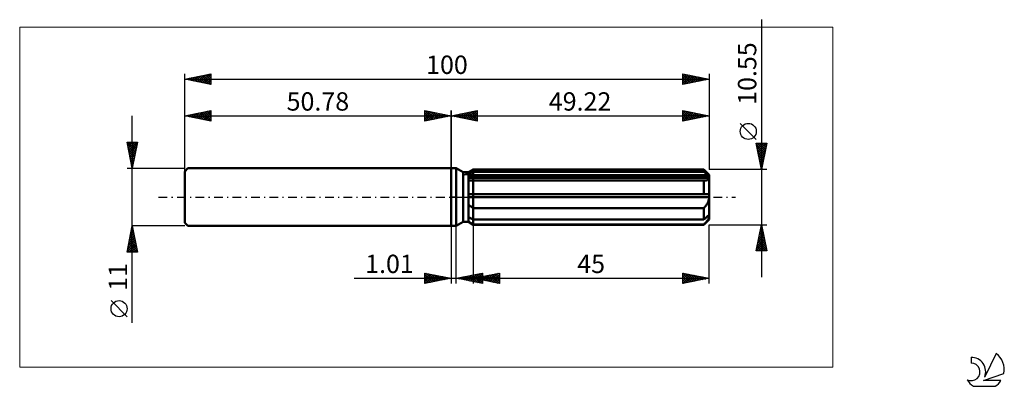
# Model space of a CAD drawing. Units: millimetres. Extents: x -82 to 106, y -36 to 34.
import ezdxf
from ezdxf.enums import TextEntityAlignment as Align

# ---------------------------------------------------------------- set-up
doc = ezdxf.new("R2010")
doc.units = ezdxf.units.MM
doc.header["$LTSCALE"] = 4.15
doc.linetypes.add('LONGDASH_DASH', pattern=[0.85, 0.4, -0.2, 0.05, -0.2])
for name, color, linetype in [('1', 4, 'CONTINUOUS'), ('2', 7, 'CONTINUOUS'), ('4', 2, 'LONGDASH_DASH'), ('CUT', 1, 'CONTINUOUS'), ('INFTOTAL', 9, 'CONTINUOUS'), ('NOCUT', 7, 'CONTINUOUS'), ('SK1', 4, 'CONTINUOUS'), ('SK2', 7, 'CONTINUOUS'), ('SK4', 2, 'LONGDASH_DASH'), ('SK6', 5, 'CONTINUOUS')]:
    doc.layers.add(name, color=color, linetype=linetype)
doc.styles.get("Standard").update_dxf_attribs({"font": 'Monospac821 BT'})

msp = doc.modelspace()

# ---------------------------------------------------------------- linework, layer by layer
at = {"layer": '1', "color": 4, "linetype": 'CONTINUOUS', "lineweight": 50}
for p, q in [((0, 5.5), (1, 5.5)), ((0, -5.5), (0, 5.5)), ((2.3, 4.75), (1, 5.5)), ((1, -5.5), (1, 5.5)), ((2.3, 4.75), (3.31, 4.75)), ((2.3, -4.75), (2.3, 4.75)), ((3.31, 4.75), (4.22, 5.27)), ((3.31, 4.75), (4.22, 5.27)), ((3.31, -4.75), (3.31, 4.75)), ((3.31, 4.35), (3.43, 4.41)), ((3.31, 4.35), (3.43, 4.41)), ((3.31, 3.97), (49.19, 3.97)), ((3.43, 4.41), (3.56, 4.48)), ((3.43, 4.41), (3.56, 4.48)), ((3.56, 4.48), (3.69, 4.54)), ((3.56, 4.48), (3.69, 4.54)), ((3.69, 4.54), (3.82, 4.61)), ((3.69, 4.54), (3.82, 4.61)), ((3.82, 4.61), (3.95, 4.67)), ((3.82, 4.61), (3.95, 4.67)), ((3.95, 4.67), (4.08, 4.74)), ((3.95, 4.67), (4.08, 4.74)), ((4.08, 4.74), (4.22, 4.81)), ((4.08, 4.74), (4.22, 4.81)), ((4.22, 5.27), (48.22, 5.27)), ((4.22, 4.81), (4.22, 5.27)), ((4.22, 4.81), (4.22, 5.27)), ((4.22, 4.81), (48.22, 4.81)), ((4.22, 3.97), (4.22, 4.81)), ((4.22, 3.7), (4.22, 3.97)), ((49.22, 4.27), (48.22, 5.27)), ((48.22, 4.81), (48.22, 5.27)), ((48.37, 4.68), (48.22, 4.81)), ((48.52, 4.55), (48.37, 4.68)), ((48.66, 4.43), (48.52, 4.55)), ((48.8, 4.31), (48.66, 4.43)), ((48.93, 4.19), (48.8, 4.31)), ((49.06, 4.08), (48.93, 4.19)), ((49.19, 3.97), (49.06, 4.08)), ((49.2, 3.93), (49.19, 3.97)), ((49.2, 3.89), (49.2, 3.93)), ((49.21, 3.85), (49.2, 3.89)), ((49.21, 3.82), (49.21, 3.85)), ((49.22, 3.78), (49.21, 3.82)), ((49.22, -4.27), (49.22, 4.27)), ((49.22, 3.74), (49.22, 3.78)), ((3.31, 3.7), (49.22, 3.7)), ((3.43, 3.18), (3.31, 3.2)), ((3.43, 3.18), (3.31, 3.2)), ((3.55, 3.17), (3.43, 3.18)), ((3.55, 3.17), (3.43, 3.18)), ((3.68, 3.16), (3.55, 3.17)), ((3.68, 3.16), (3.55, 3.17)), ((3.81, 3.15), (3.68, 3.16)), ((3.81, 3.15), (3.68, 3.16)), ((3.95, 3.14), (3.81, 3.15)), ((3.95, 3.14), (3.81, 3.15)), ((4.08, 3.14), (3.95, 3.14)), ((4.08, 3.14), (3.95, 3.14)), ((4.22, 3.14), (4.08, 3.14)), ((4.22, 3.14), (4.08, 3.14)), ((4.22, -5.28), (4.22, 3.7)), ((4.22, 3.14), (48.22, 3.14)), ((48.22, 3.14), (48.33, 3.14)), ((48.22, 0.53), (48.22, 3.14)), ((48.33, 3.14), (48.43, 3.15)), ((48.43, 3.15), (48.53, 3.16)), ((48.53, 3.16), (48.63, 3.17)), ((48.63, 3.17), (48.72, 3.19)), ((48.72, 3.19), (48.8, 3.22)), ((48.8, 3.22), (48.88, 3.25)), ((48.88, 3.25), (48.95, 3.29)), ((48.95, 3.29), (49.02, 3.33)), ((49.02, 3.33), (49.08, 3.37)), ((49.08, 3.37), (49.13, 3.43)), ((49.13, 3.43), (49.17, 3.49)), ((49.17, 3.49), (49.2, 3.55)), ((49.2, 3.55), (49.21, 3.62)), ((49.21, 3.62), (49.22, 3.7)), ((49.22, 3.7), (49.22, 3.74)), ((3.31, 0.53), (49.19, 0.53)), ((3.31, 0), (49.22, 0)), ((49.2, 0.45), (49.19, 0.53)), ((49.2, 0.38), (49.2, 0.45)), ((49.21, 0.3), (49.2, 0.38)), ((49.21, 0.23), (49.21, 0.3)), ((49.22, 0.15), (49.21, 0.23)), ((49.22, 0.08), (49.22, 0.15)), ((49.22, 0), (49.22, 0.08)), ((3.43, -1.54), (3.31, -1.43)), ((3.43, -1.54), (3.31, -1.43)), ((3.55, -1.64), (3.43, -1.54)), ((3.55, -1.64), (3.43, -1.54)), ((3.68, -1.74), (3.55, -1.64)), ((3.68, -1.74), (3.55, -1.64)), ((3.81, -1.83), (3.68, -1.74)), ((3.81, -1.83), (3.68, -1.74)), ((3.95, -1.93), (3.81, -1.83)), ((3.95, -1.93), (3.81, -1.83)), ((48.33, -1.99), (48.43, -1.86)), ((48.43, -1.86), (48.53, -1.74)), ((48.53, -1.74), (48.63, -1.61)), ((48.63, -1.61), (48.72, -1.48)), ((48.72, -1.48), (48.8, -1.35)), ((48.8, -1.35), (48.88, -1.21)), ((48.88, -1.21), (48.95, -1.07)), ((48.95, -1.07), (49.02, -0.93)), ((49.02, -0.93), (49.08, -0.78)), ((49.08, -0.78), (49.13, -0.63)), ((49.13, -0.63), (49.17, -0.48)), ((49.17, -0.48), (49.2, -0.32)), ((49.2, -0.32), (49.21, -0.16)), ((49.21, -0.16), (49.22, 0)), ((4.08, -2.02), (3.95, -1.93)), ((4.08, -2.02), (3.95, -1.93)), ((4.22, -2.1), (4.08, -2.02)), ((4.22, -2.1), (4.08, -2.02)), ((4.22, -2.1), (48.22, -2.1)), ((48.22, -2.1), (48.33, -1.99)), ((48.22, -4.28), (48.22, -2.1)), ((48.8, -3.78), (48.93, -3.66)), ((48.93, -3.66), (49.06, -3.55)), ((49.06, -3.55), (49.19, -3.44)), ((49.2, -3.48), (49.19, -3.44)), ((49.2, -3.51), (49.2, -3.48)), ((49.21, -3.55), (49.2, -3.51)), ((49.21, -3.59), (49.21, -3.55)), ((49.22, -3.63), (49.21, -3.59)), ((49.21, -3.79), (49.22, -3.7)), ((49.22, -3.66), (49.22, -3.63)), ((49.22, -3.7), (49.22, -3.66)), ((0, -5.5), (1, -5.5)), ((1, -5.5), (2.3, -4.75)), ((2.3, -4.75), (3.31, -4.75)), ((3.43, -3.88), (3.31, -3.82)), ((3.43, -3.88), (3.31, -3.82)), ((3.43, -4.72), (3.31, -4.64)), ((3.43, -4.72), (3.31, -4.64)), ((4.22, -5.28), (3.31, -4.75)), ((4.22, -5.28), (3.31, -4.75)), ((3.56, -3.95), (3.43, -3.88)), ((3.56, -3.95), (3.43, -3.88)), ((3.55, -4.81), (3.43, -4.72)), ((3.55, -4.81), (3.43, -4.72)), ((3.68, -4.9), (3.55, -4.81)), ((3.68, -4.9), (3.55, -4.81)), ((3.69, -4.01), (3.56, -3.95)), ((3.69, -4.01), (3.56, -3.95)), ((3.81, -4.98), (3.68, -4.9)), ((3.81, -4.98), (3.68, -4.9)), ((3.82, -4.08), (3.69, -4.01)), ((3.82, -4.08), (3.69, -4.01)), ((3.95, -5.07), (3.81, -4.98)), ((3.95, -5.07), (3.81, -4.98)), ((3.95, -4.15), (3.82, -4.08)), ((3.95, -4.15), (3.82, -4.08)), ((4.08, -4.21), (3.95, -4.15)), ((4.08, -4.21), (3.95, -4.15)), ((4.08, -5.15), (3.95, -5.07)), ((4.08, -5.15), (3.95, -5.07)), ((4.22, -4.28), (4.08, -4.21)), ((4.22, -4.28), (4.08, -4.21)), ((4.22, -5.24), (4.08, -5.15)), ((4.22, -5.24), (4.08, -5.15)), ((4.22, -4.28), (48.22, -4.28)), ((4.22, -5.24), (48.22, -5.24)), ((4.22, -5.28), (48.22, -5.28)), ((48.22, -4.28), (48.37, -4.15)), ((48.22, -5.28), (49.22, -4.27)), ((48.22, -5.24), (48.33, -5.13)), ((48.22, -5.28), (48.22, -5.24)), ((48.33, -5.13), (48.43, -5.01)), ((48.37, -4.15), (48.52, -4.02)), ((48.43, -5.01), (48.53, -4.9)), ((48.52, -4.02), (48.66, -3.9)), ((48.53, -4.9), (48.63, -4.79)), ((48.63, -4.79), (48.72, -4.68)), ((48.66, -3.9), (48.8, -3.78)), ((48.72, -4.68), (48.8, -4.57)), ((48.8, -4.57), (48.88, -4.46)), ((48.88, -4.46), (48.95, -4.36)), ((48.95, -4.36), (49.02, -4.26)), ((49.02, -4.26), (49.08, -4.16)), ((49.08, -4.16), (49.13, -4.06)), ((49.13, -4.06), (49.17, -3.97)), ((49.17, -3.97), (49.2, -3.88)), ((49.2, -3.88), (49.21, -3.79))]:
    msp.add_line(p, q, dxfattribs=at)
at = {"layer": '2', "color": 7, "linetype": 'CONTINUOUS', "lineweight": 25}
for p, q in [((59.22, 33.86), (59.22, -15.28)), ((0, 0), (0, 16.5)), ((0, 15.5), (5, 16.5)), ((0, 15.5), (49.22, 15.5)), ((5, 14.5), (0, 15.5)), ((0.16, 15.53), (0.25, 15.45)), ((0.19, 15.46), (0.28, 15.56)), ((0.52, 15.6), (0.78, 15.34)), ((0.54, 15.39), (0.81, 15.66)), ((0.87, 15.67), (1.31, 15.24)), ((0.9, 15.32), (1.34, 15.77)), ((1.23, 15.75), (1.84, 15.13)), ((1.25, 15.25), (1.87, 15.87)), ((1.58, 15.82), (2.37, 15.03)), ((1.6, 15.18), (2.4, 15.98)), ((1.93, 15.89), (2.9, 14.92)), ((1.96, 15.11), (2.93, 16.09)), ((2.29, 15.96), (3.43, 14.81)), ((2.31, 15.04), (3.47, 16.19)), ((2.64, 16.03), (3.96, 14.71)), ((2.66, 14.97), (4, 16.3)), ((2.99, 16.1), (4.49, 14.6)), ((3.02, 14.9), (4.53, 16.41)), ((3.35, 16.17), (5, 14.52)), ((3.37, 14.83), (5, 16.46)), ((3.7, 16.24), (5, 14.94)), ((3.72, 14.76), (5, 16.03)), ((4.05, 16.31), (5, 15.36)), ((4.08, 14.68), (5, 15.61)), ((4.41, 16.38), (5, 15.79)), ((4.43, 14.61), (5, 15.18)), ((4.76, 16.45), (5, 16.21)), ((5, 16.5), (5, 14.5)), ((44.22, 14.5), (44.22, 16.5)), ((44.22, 16.5), (49.22, 15.5)), ((44.22, 16.25), (44.43, 16.46)), ((44.22, 16.45), (45.84, 14.82)), ((44.22, 15.83), (44.78, 16.39)), ((44.22, 15.4), (45.13, 16.32)), ((44.22, 14.98), (45.49, 16.25)), ((44.22, 14.56), (45.84, 16.18)), ((44.22, 16.03), (45.49, 14.75)), ((44.22, 15.6), (45.14, 14.68)), ((49.22, 15.5), (44.22, 14.5)), ((44.22, 15.18), (44.78, 14.61)), ((44.68, 14.59), (46.19, 16.11)), ((44.69, 16.41), (46.2, 14.9)), ((45.21, 14.7), (46.55, 16.03)), ((45.22, 16.3), (46.55, 14.97)), ((45.74, 14.8), (46.9, 15.96)), ((45.75, 16.19), (46.91, 15.04)), ((46.27, 14.91), (47.25, 15.89)), ((46.28, 16.09), (47.26, 15.11)), ((46.8, 15.02), (47.61, 15.82)), ((46.81, 15.98), (47.61, 15.18)), ((47.33, 15.12), (47.96, 15.75)), ((47.34, 15.88), (47.97, 15.25)), ((47.86, 15.23), (48.31, 15.68)), ((47.87, 15.77), (48.32, 15.32)), ((48.39, 15.33), (48.67, 15.61)), ((48.4, 15.66), (48.67, 15.39)), ((48.92, 15.44), (49.02, 15.54)), ((48.93, 15.56), (49.03, 15.46)), ((49.22, 16.5), (49.22, 5.27)), ((4.78, 14.54), (5, 14.76)), ((44.22, 14.75), (44.43, 14.54)), ((58.22, 11.01), (55.16, 14.07)), ((59.22, 5.27), (58.22, 10.28)), ((58.22, 10.28), (60.22, 10.28)), ((58.24, 10.19), (58.33, 10.28)), ((58.27, 10.04), (59.86, 8.45)), ((58.31, 9.83), (58.75, 10.28)), ((58.37, 9.51), (59.78, 8.1)), ((58.38, 9.48), (59.18, 10.28)), ((58.45, 9.13), (59.6, 10.28)), ((58.46, 10.28), (59.93, 8.8)), ((58.52, 8.77), (60.02, 10.28)), ((58.59, 8.42), (60.16, 9.99)), ((58.66, 8.06), (60.06, 9.46)), ((58.88, 10.28), (60, 9.16)), ((60.22, 10.28), (59.22, 5.27)), ((59.3, 10.28), (60.07, 9.51)), ((59.73, 10.28), (60.14, 9.87)), ((60.15, 10.28), (60.21, 10.22)), ((58.48, 8.98), (59.71, 7.74)), ((58.59, 8.45), (59.64, 7.39)), ((58.69, 7.92), (59.57, 7.04)), ((58.73, 7.71), (59.95, 8.93)), ((58.8, 7.36), (59.84, 8.4)), ((58.87, 7), (59.74, 7.87)), ((58.8, 7.39), (59.5, 6.68)), ((58.9, 6.86), (59.43, 6.33)), ((58.94, 6.65), (59.63, 7.34)), ((59.01, 6.33), (59.36, 5.98)), ((59.02, 6.3), (59.53, 6.81)), ((59.09, 5.94), (59.42, 6.28)), ((59.12, 5.8), (59.29, 5.62)), ((59.16, 5.59), (59.31, 5.75)), ((60.22, 5.27), (49.22, 5.27)), ((0, -5.5), (0, -16.5)), ((1.01, -16.5), (1.01, -5.5)), ((4.22, -5.28), (4.22, -16.5)), ((49.22, -5.28), (60.22, -5.28)), ((49.22, -16.5), (49.22, -5.28)), ((58.22, -10.28), (59.22, -5.28)), ((59.16, -5.57), (59.26, -5.47)), ((59.21, -5.33), (59.24, -5.35)), ((59.22, -5.28), (60.22, -10.28)), ((58.63, -8.22), (59.61, -7.24)), ((58.74, -7.69), (59.54, -6.88)), ((58.79, -7.45), (59.87, -8.54)), ((58.84, -7.16), (59.47, -6.53)), ((58.86, -7.1), (59.77, -8.01)), ((58.93, -6.74), (59.66, -7.48)), ((58.95, -6.63), (59.4, -6.18)), ((59, -6.39), (59.55, -6.95)), ((59.06, -6.1), (59.33, -5.82)), ((59.07, -6.03), (59.45, -6.41)), ((59.14, -5.68), (59.34, -5.88)), ((58.27, -10.28), (59.9, -8.65)), ((58.31, -9.81), (59.82, -8.3)), ((58.42, -9.28), (59.75, -7.94)), ((58.43, -9.22), (59.49, -10.28)), ((58.5, -8.86), (59.91, -10.28)), ((58.53, -8.75), (59.68, -7.59)), ((58.57, -8.51), (60.19, -10.13)), ((58.64, -8.16), (60.08, -9.6)), ((58.69, -10.28), (59.97, -9)), ((58.71, -7.8), (59.98, -9.07)), ((59.12, -10.28), (60.04, -9.36)), ((60.22, -10.28), (58.22, -10.28)), ((58.29, -9.92), (58.64, -10.28)), ((58.36, -9.57), (59.07, -10.28)), ((59.54, -10.28), (60.11, -9.71)), ((59.97, -10.28), (60.18, -10.06)), ((-5, -16.5), (-5, -14.5)), ((-5, -14.5), (0, -15.5)), ((-5, -14.77), (-4.77, -14.55)), ((-5, -15.19), (-4.42, -14.62)), ((-5, -15.62), (-4.07, -14.69)), ((-5, -16.04), (-3.71, -14.76)), ((-5, -14.77), (-3.56, -16.21)), ((-5, -16.47), (-3.36, -14.83)), ((-4.81, -14.54), (-3.2, -16.14)), ((-4.51, -16.4), (-3.01, -14.9)), ((-4.28, -14.64), (-2.85, -16.07)), ((-3.98, -16.3), (-2.65, -14.97)), ((-3.75, -14.75), (-2.5, -16)), ((-3.22, -14.86), (-2.14, -15.93)), ((-2.69, -14.96), (-1.79, -15.86)), ((1.01, -15.5), (6.01, -14.5)), ((2.94, -15.89), (3.9, -14.92)), ((3.29, -15.96), (4.43, -14.82)), ((3.44, -15.01), (4.66, -16.23)), ((3.64, -16.03), (4.96, -14.71)), ((3.8, -14.94), (5.19, -16.34)), ((4, -16.1), (5.49, -14.6)), ((4.15, -14.87), (5.72, -16.44)), ((4.22, -15.5), (9.22, -14.5)), ((4.35, -16.17), (6.01, -14.51)), ((4.51, -14.8), (6.01, -16.31)), ((4.7, -16.24), (6.01, -14.93)), ((4.86, -14.73), (6.01, -15.88)), ((5.21, -14.66), (6.01, -15.46)), ((5.57, -14.59), (6.01, -15.03)), ((5.92, -14.52), (6.01, -14.61)), ((5.99, -15.85), (6.88, -14.97)), ((6.01, -14.5), (6.01, -16.5)), ((6.35, -15.93), (7.41, -14.86)), ((6.7, -16), (7.94, -14.76)), ((6.85, -14.97), (8.17, -16.29)), ((7.05, -16.07), (8.47, -14.65)), ((7.21, -14.9), (8.7, -16.4)), ((7.41, -16.14), (9, -14.54)), ((7.56, -14.83), (9.22, -16.49)), ((7.76, -16.21), (9.22, -14.75)), ((7.92, -14.76), (9.22, -16.07)), ((8.27, -14.69), (9.22, -15.64)), ((8.62, -14.62), (9.22, -15.22)), ((8.98, -14.55), (9.22, -14.79)), ((9.22, -14.5), (9.22, -16.5)), ((44.22, -16.5), (44.22, -14.5)), ((44.22, -14.5), (49.22, -15.5)), ((44.22, -14.52), (45.87, -16.17)), ((44.22, -14.78), (44.45, -14.55)), ((44.22, -15.2), (44.8, -14.62)), ((44.22, -15.62), (45.16, -14.69)), ((44.22, -16.05), (45.51, -14.76)), ((44.22, -16.47), (45.86, -14.83)), ((44.22, -14.95), (45.52, -16.24)), ((44.72, -14.6), (46.22, -16.1)), ((44.72, -16.4), (46.22, -14.9)), ((45.25, -14.71), (46.58, -16.03)), ((45.25, -16.29), (46.57, -14.97)), ((45.78, -14.81), (46.93, -15.96)), ((46.31, -14.92), (47.28, -15.89)), ((-18.48, -15.5), (11.01, -15.5)), ((-5, -15.19), (-3.91, -16.28)), ((0, -15.5), (-5, -16.5)), ((-5, -15.62), (-4.27, -16.35)), ((-5, -16.04), (-4.62, -16.42)), ((-5, -16.47), (-4.97, -16.49)), ((-3.45, -16.19), (-2.3, -15.04)), ((-2.92, -16.08), (-1.95, -15.11)), ((-2.39, -15.98), (-1.59, -15.18)), ((-2.16, -15.07), (-1.44, -15.79)), ((-1.86, -15.87), (-1.24, -15.25)), ((-1.63, -15.17), (-1.08, -15.72)), ((-1.33, -15.77), (-0.89, -15.32)), ((-1.09, -15.28), (-0.73, -15.65)), ((-0.8, -15.66), (-0.53, -15.39)), ((-0.56, -15.39), (-0.38, -15.58)), ((-0.27, -15.55), (-0.18, -15.46)), ((-0.03, -15.49), (-0.02, -15.5)), ((6.01, -16.5), (1.01, -15.5)), ((1.17, -15.53), (1.25, -15.45)), ((1.32, -15.44), (1.48, -15.59)), ((1.52, -15.6), (1.78, -15.35)), ((1.68, -15.37), (2.01, -15.7)), ((1.87, -15.67), (2.31, -15.24)), ((2.03, -15.3), (2.54, -15.81)), ((2.23, -15.74), (2.84, -15.13)), ((2.38, -15.23), (3.07, -15.91)), ((2.58, -15.81), (3.37, -15.03)), ((2.74, -15.15), (3.6, -16.02)), ((3.09, -15.08), (4.13, -16.12)), ((4.22, -15.5), (49.22, -15.5)), ((9.22, -16.5), (4.22, -15.5)), ((4.22, -15.5), (4.23, -15.5)), ((4.38, -15.47), (4.46, -15.55)), ((4.58, -15.57), (4.76, -15.39)), ((4.73, -15.4), (4.99, -15.65)), ((4.93, -15.64), (5.29, -15.29)), ((5.06, -16.31), (6.01, -15.36)), ((5.09, -15.33), (5.52, -15.76)), ((5.28, -15.71), (5.82, -15.18)), ((5.41, -16.38), (6.01, -15.78)), ((5.44, -15.26), (6.05, -15.87)), ((5.64, -15.78), (6.35, -15.07)), ((5.76, -16.45), (6.01, -16.2)), ((5.79, -15.19), (6.58, -15.97)), ((6.15, -15.11), (7.11, -16.08)), ((6.5, -15.04), (7.64, -16.18)), ((8.11, -16.28), (9.22, -15.17)), ((8.47, -16.35), (9.22, -15.6)), ((8.82, -16.42), (9.22, -16.02)), ((9.17, -16.49), (9.22, -16.44)), ((44.22, -15.37), (45.16, -16.31)), ((49.22, -15.5), (44.22, -16.5)), ((44.22, -15.79), (44.81, -16.38)), ((44.22, -16.22), (44.45, -16.45)), ((45.78, -16.19), (46.92, -15.04)), ((46.31, -16.08), (47.28, -15.11)), ((46.84, -15.02), (47.64, -15.82)), ((46.84, -15.98), (47.63, -15.18)), ((47.37, -15.87), (47.99, -15.25)), ((47.38, -15.13), (47.99, -15.75)), ((47.9, -15.76), (48.34, -15.32)), ((47.91, -15.24), (48.34, -15.68)), ((48.43, -15.66), (48.69, -15.39)), ((48.44, -15.34), (48.7, -15.6)), ((48.96, -15.55), (49.05, -15.47)), ((48.97, -15.45), (49.05, -15.53))]:
    msp.add_line(p, q, dxfattribs=at)
msp.add_circle((56.69, 12.54), 1.53, dxfattribs=at)
at = {"layer": '4', "color": 2, "linetype": 'LONGDASH_DASH', "lineweight": 25}
msp.add_line((0, 0), (49.22, 0), dxfattribs=at)
at = {"layer": 'CUT', "color": 1, "linetype": 'CONTINUOUS', "lineweight": 25}
for p, q in [((2.49, 4.27), (4.22, 5.27)), ((49.22, 4.27), (2.49, 4.27)), ((4.22, 5.27), (48.22, 5.27)), ((48.22, 5.27), (49.22, 4.27))]:
    msp.add_line(p, q, dxfattribs=at)
at = {"layer": 'INFTOTAL', "color": 9, "linetype": 'CONTINUOUS', "lineweight": 18}
for p, q in [((72.84, 32.45), (-82.26, 32.45)), ((-82.26, 32.45), (-82.26, -32.45)), ((72.84, -32.45), (72.84, 32.45)), ((-82.26, -32.45), (72.84, -32.45))]:
    msp.add_line(p, q, dxfattribs=at)
at = {"layer": 'NOCUT', "color": 7, "linetype": 'CONTINUOUS', "lineweight": 25}
for p, q in [((0, 0), (0, 5.5)), ((0, 5.5), (1, 5.5)), ((2.3, 4.75), (1, 5.5)), ((3.31, 4.75), (2.3, 4.75)), ((4.22, 5.27), (3.31, 4.75)), ((4.22, 4.27), (4.22, 5.27)), ((49.22, 4.27), (4.22, 4.27)), ((49.22, 0), (49.22, 4.27)), ((1, 0), (0, 0)), ((1, 0), (49.22, 0))]:
    msp.add_line(p, q, dxfattribs=at)
at = {"layer": 'SK1', "color": 4, "linetype": 'CONTINUOUS', "lineweight": 50}
for p, q in [((-50.18, 5.5), (-50.78, 4.9)), ((-50.78, 4.9), (-50.78, -4.9)), ((0, 5.5), (-50.18, 5.5)), ((-50.78, -4.9), (-50.18, -5.5)), ((-50.18, -5.5), (0, -5.5))]:
    msp.add_line(p, q, dxfattribs=at)
at = {"layer": 'SK2', "color": 7, "linetype": 'CONTINUOUS', "lineweight": 25}
for p, q in [((-50.78, 0), (-50.78, 23.5)), ((-50.78, 22.5), (-45.78, 23.5)), ((-50.52, 22.45), (-50.4, 22.58)), ((-50.29, 22.6), (-50.05, 22.35)), ((-50.17, 22.38), (-49.87, 22.68)), ((-49.94, 22.67), (-49.52, 22.25)), ((-49.82, 22.31), (-49.34, 22.79)), ((-49.58, 22.74), (-48.99, 22.14)), ((-49.46, 22.24), (-48.81, 22.89)), ((-49.23, 22.81), (-48.46, 22.04)), ((-49.11, 22.17), (-48.28, 23)), ((-48.88, 22.88), (-47.93, 21.93)), ((-48.76, 22.1), (-47.75, 23.11)), ((-48.52, 22.95), (-47.39, 21.82)), ((-48.4, 22.02), (-47.21, 23.21)), ((-48.17, 23.02), (-46.86, 21.72)), ((-48.05, 21.95), (-46.68, 23.32)), ((-47.82, 23.09), (-46.33, 21.61)), ((-47.7, 21.88), (-46.15, 23.43)), ((-47.46, 23.16), (-45.8, 21.5)), ((-47.34, 21.81), (-45.78, 23.38)), ((-47.11, 23.23), (-45.78, 21.91)), ((-46.99, 21.74), (-45.78, 22.95)), ((-46.76, 23.3), (-45.78, 22.33)), ((-46.4, 23.38), (-45.78, 22.75)), ((-46.05, 23.45), (-45.78, 23.18)), ((-45.78, 23.5), (-45.78, 21.5)), ((44.22, 21.5), (44.22, 23.5)), ((44.22, 23.5), (49.22, 22.5)), ((44.22, 23.47), (44.25, 23.49)), ((44.22, 23.04), (44.6, 23.42)), ((44.22, 22.62), (44.96, 23.35)), ((44.22, 22.19), (45.31, 23.28)), ((44.22, 23.24), (45.67, 21.79)), ((44.22, 21.77), (45.66, 23.21)), ((44.22, 22.81), (45.31, 21.72)), ((44.42, 23.46), (46.02, 21.86)), ((44.42, 21.54), (46.02, 23.14)), ((44.95, 23.35), (46.38, 21.93)), ((44.95, 21.65), (46.37, 23.07)), ((45.48, 23.25), (46.73, 22)), ((45.48, 21.75), (46.72, 23)), ((46.01, 23.14), (47.08, 22.07)), ((46.01, 21.86), (47.08, 22.93)), ((46.54, 23.04), (47.44, 22.14)), ((46.54, 21.96), (47.43, 22.86)), ((47.07, 22.93), (47.79, 22.21)), ((47.07, 22.07), (47.78, 22.79)), ((47.6, 22.82), (48.14, 22.28)), ((47.6, 22.18), (48.14, 22.72)), ((48.13, 22.28), (48.49, 22.65)), ((48.14, 22.72), (48.5, 22.36)), ((48.66, 22.39), (48.85, 22.57)), ((48.67, 22.61), (48.85, 22.43)), ((49.22, 23.5), (49.22, 5.27)), ((-50.78, 22.5), (49.22, 22.5)), ((-45.78, 21.5), (-50.78, 22.5)), ((-50.64, 22.53), (-50.58, 22.46)), ((-46.64, 21.67), (-45.78, 22.53)), ((-46.28, 21.6), (-45.78, 22.1)), ((-45.93, 21.53), (-45.78, 21.68)), ((49.22, 22.5), (44.22, 21.5)), ((44.22, 22.39), (44.96, 21.65)), ((44.22, 21.97), (44.61, 21.58)), ((44.22, 21.54), (44.25, 21.51)), ((49.19, 22.49), (49.2, 22.5)), ((49.2, 22.5), (49.2, 22.5)), ((-60.78, -23.98), (-60.78, 15.5)), ((-50.78, 5.5), (-50.78, 16.5)), ((-50.78, 15.5), (-45.78, 16.5)), ((-50.78, 15.5), (0, 15.5)), ((-45.78, 14.5), (-50.78, 15.5)), ((-50.7, 15.48), (-50.66, 15.52)), ((-50.47, 15.56), (-50.31, 15.41)), ((-50.35, 15.41), (-50.13, 15.63)), ((-50.11, 15.63), (-49.78, 15.3)), ((-49.99, 15.34), (-49.6, 15.74)), ((-49.76, 15.7), (-49.25, 15.19)), ((-49.64, 15.27), (-49.07, 15.84)), ((-49.41, 15.77), (-48.72, 15.09)), ((-49.29, 15.2), (-48.54, 15.95)), ((-49.05, 15.85), (-48.19, 14.98)), ((-48.93, 15.13), (-48.01, 16.05)), ((-48.7, 15.92), (-47.66, 14.88)), ((-48.58, 15.06), (-47.48, 16.16)), ((-48.35, 15.99), (-47.13, 14.77)), ((-48.23, 14.99), (-46.95, 16.27)), ((-47.99, 16.06), (-46.6, 14.66)), ((-47.87, 14.92), (-46.42, 16.37)), ((-47.64, 16.13), (-46.07, 14.56)), ((-47.52, 14.85), (-45.89, 16.48)), ((-47.29, 16.2), (-45.78, 14.69)), ((-47.17, 14.78), (-45.78, 16.16)), ((-46.93, 16.27), (-45.78, 15.12)), ((-46.81, 14.71), (-45.78, 15.74)), ((-46.58, 16.34), (-45.78, 15.54)), ((-46.46, 14.64), (-45.78, 15.31)), ((-46.22, 16.41), (-45.78, 15.97)), ((-45.87, 16.48), (-45.78, 16.39)), ((-45.78, 16.5), (-45.78, 14.5)), ((-5, 14.5), (-5, 16.5)), ((-5, 16.5), (0, 15.5)), ((-5, 16.46), (-3.37, 14.83)), ((-5, 16.21), (-4.76, 16.45)), ((-5, 15.79), (-4.41, 16.38)), ((-5, 15.36), (-4.05, 16.31)), ((-5, 14.94), (-3.7, 16.24)), ((-5, 14.52), (-3.35, 16.17)), ((-5, 16.03), (-3.72, 14.76)), ((-5, 15.61), (-4.08, 14.68)), ((0, 15.5), (-5, 14.5)), ((-5, 15.18), (-4.43, 14.61)), ((-4.53, 16.41), (-3.02, 14.9)), ((-4.49, 14.6), (-2.99, 16.1)), ((-4, 16.3), (-2.66, 14.97)), ((-3.96, 14.71), (-2.64, 16.03)), ((-3.47, 16.19), (-2.31, 15.04)), ((-3.43, 14.81), (-2.29, 15.96)), ((-2.93, 16.09), (-1.96, 15.11)), ((-2.9, 14.92), (-1.93, 15.89)), ((-2.4, 15.98), (-1.6, 15.18)), ((-2.37, 15.03), (-1.58, 15.82)), ((-1.87, 15.87), (-1.25, 15.25)), ((-1.84, 15.13), (-1.23, 15.75)), ((-1.34, 15.77), (-0.9, 15.32)), ((-1.31, 15.24), (-0.87, 15.67)), ((-0.81, 15.66), (-0.54, 15.39)), ((-0.78, 15.34), (-0.52, 15.6)), ((-0.28, 15.56), (-0.19, 15.46)), ((-0.25, 15.45), (-0.16, 15.53)), ((0, 16.5), (0, 5.5)), ((-46.1, 14.56), (-45.78, 14.89)), ((-5, 14.76), (-4.78, 14.54)), ((-60.78, 5.5), (-61.78, 10.5)), ((-61.78, 10.5), (-59.78, 10.5)), ((-61.75, 10.37), (-61.62, 10.5)), ((-61.71, 10.14), (-60.16, 8.59)), ((-61.68, 10.02), (-61.2, 10.5)), ((-61.65, 10.5), (-60.09, 8.94)), ((-61.61, 9.66), (-60.78, 10.5)), ((-61.6, 9.61), (-60.23, 8.24)), ((-61.54, 9.31), (-60.35, 10.5)), ((-61.47, 8.96), (-59.93, 10.5)), ((-61.4, 8.6), (-59.85, 10.15)), ((-61.33, 8.25), (-59.96, 9.62)), ((-61.22, 10.5), (-60.02, 9.3)), ((-60.8, 10.5), (-59.95, 9.65)), ((-59.78, 10.5), (-60.78, 5.5)), ((-60.37, 10.5), (-59.88, 10.01)), ((-59.95, 10.5), (-59.81, 10.36)), ((-61.5, 9.08), (-60.3, 7.88)), ((-61.39, 8.55), (-60.37, 7.53)), ((-61.28, 8.02), (-60.44, 7.18)), ((-61.26, 7.9), (-60.06, 9.09)), ((-61.19, 7.54), (-60.17, 8.56)), ((-61.12, 7.19), (-60.27, 8.03)), ((-61.18, 7.49), (-60.52, 6.82)), ((-61.07, 6.95), (-60.59, 6.47)), ((-61.05, 6.84), (-60.38, 7.5)), ((-60.98, 6.48), (-60.49, 6.97)), ((-60.96, 6.42), (-60.66, 6.12)), ((-60.91, 6.13), (-60.59, 6.44)), ((-60.86, 5.89), (-60.73, 5.76)), ((-60.83, 5.77), (-60.7, 5.91)), ((-61.78, 5.5), (-50.78, 5.5)), ((-61.78, -10.5), (-60.78, -5.5)), ((-60.81, -5.66), (-60.76, -5.6)), ((-50.78, -5.5), (-60.78, -5.5)), ((-60.78, -5.5), (-59.78, -10.5)), ((-61.34, -8.31), (-60.41, -7.37)), ((-61.24, -7.78), (-60.48, -7.02)), ((-61.13, -7.25), (-60.55, -6.67)), ((-61.12, -7.18), (-60.28, -8.02)), ((-61.05, -6.83), (-60.38, -7.49)), ((-61.02, -6.72), (-60.62, -6.31)), ((-60.97, -6.47), (-60.49, -6.96)), ((-60.92, -6.19), (-60.69, -5.96)), ((-60.9, -6.12), (-60.59, -6.43)), ((-60.83, -5.77), (-60.7, -5.9)), ((-61.77, -10.43), (-60.12, -8.79)), ((-61.66, -9.9), (-60.19, -8.43)), ((-61.55, -9.37), (-60.26, -8.08)), ((-61.54, -9.3), (-60.34, -10.5)), ((-61.47, -8.95), (-59.92, -10.5)), ((-61.45, -8.84), (-60.33, -7.73)), ((-61.41, -10.5), (-60.05, -9.14)), ((-61.4, -8.6), (-59.85, -10.14)), ((-61.33, -8.24), (-59.96, -9.61)), ((-61.26, -7.89), (-60.06, -9.08)), ((-61.19, -7.53), (-60.17, -8.55)), ((-59.78, -10.5), (-61.78, -10.5)), ((-61.75, -10.36), (-61.62, -10.5)), ((-61.68, -10.01), (-61.19, -10.5)), ((-61.61, -9.66), (-60.77, -10.5)), ((-60.99, -10.5), (-59.98, -9.49)), ((-60.56, -10.5), (-59.91, -9.85)), ((-60.14, -10.5), (-59.84, -10.2)), ((-61.78, -22.83), (-64.84, -19.77))]:
    msp.add_line(p, q, dxfattribs=at)
msp.add_circle((-63.31, -21.3), 1.53, dxfattribs=at)
at = {"layer": 'SK4', "color": 2, "linetype": 'LONGDASH_DASH', "lineweight": 25}
msp.add_line((-55.78, 0), (54.22, 0), dxfattribs=at)
at = {"layer": 'SK6', "color": 5, "linetype": 'CONTINUOUS', "lineweight": 25}
for p, q in [((103.97, -29.88), (101.78, -34.34)), ((99.18, -30.58), (99.18, -31.69)), ((101.52, -35.04), (105.44, -33.68)), ((104.88, -35.04), (101.52, -35.04)), ((99.64, -36.12), (103.78, -36.12))]:
    msp.add_line(p, q, dxfattribs=at)
for centre, radius, start, end in [((101.71, -32.93), 3.8, 348.7239, 53.4691), ((99.19, -33.37), 1.68, 243.4215, 90.3602), ((99.2, -33.35), 2.76, 338.9379, 90.4446), ((101.71, -32.93), 3.8, 210.5484, 236.978), ((101.71, -32.93), 3.8, 303.022, 326.3732)]:
    msp.add_arc(centre, radius, start, end, dxfattribs=at)

# ---------------------------------------------------------------- texts
at = {"layer": '2', "color": 7, "linetype": 'CONTINUOUS', "lineweight": 25}
msp.add_text('10.55', height=3.5, rotation=90, dxfattribs=at).set_placement((58.22, 23.57), align=Align.CENTER)
for s, p in [('49.22', (24.61, 16.5)), ('1.01', (-11.74, -14.5)), ('45', (26.72, -14.5))]:
    msp.add_text(s, height=3.5, dxfattribs=at).set_placement(p, align=Align.CENTER)
at = {"layer": 'SK2', "color": 7, "linetype": 'CONTINUOUS', "lineweight": 25}
for s, p in [('100', (-0.78, 23.5)), ('50.78', (-25.39, 16.5))]:
    msp.add_text(s, height=3.5, dxfattribs=at).set_placement(p, align=Align.CENTER)
msp.add_text('11', height=3.5, rotation=90, dxfattribs=at).set_placement((-61.78, -15.24), align=Align.CENTER)

doc.saveas('drawing.dxf')
